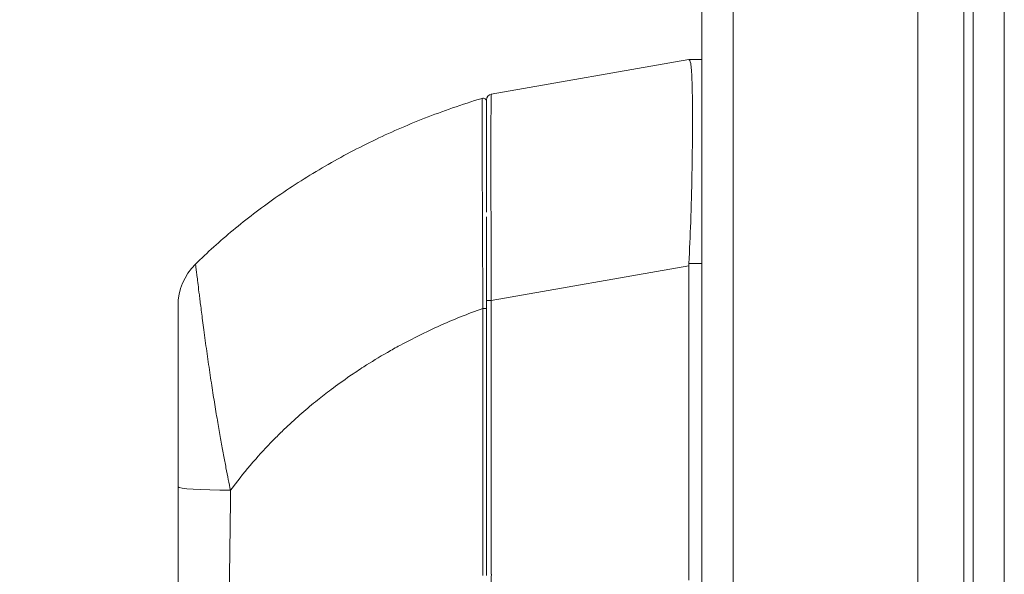
# Model space of a CAD drawing. Units: inches. Extents: x 7 to 296, y 5 to 178.
# Drawn here: x 145 to 148, y 118 to 120 of the extents above; entities that cross this region are included whole.
import ezdxf

# ---------------------------------------------------------------- set-up
doc = ezdxf.new("R2010")
doc.units = ezdxf.units.IN
doc.header["$LTSCALE"] = 18
doc.header["$MEASUREMENT"] = 0
for name, color, linetype, lineweight in [('Dimension (ANSI)', 7, 'Continuous', 5), ('Visible (ANSI)', 7, 'Continuous', 5), ('Visible Narrow (ANSI)', 7, 'Continuous', 5)]:
    doc.layers.add(name, color=color, linetype=linetype, lineweight=lineweight)
doc.styles.add('ROMANS', font='romans.shx')
doc.dimstyles.new('Default (ANSI)', dxfattribs={"dimscale": 18, "dimtxt": 0.1, "dimasz": 0.098425, "dimexe": 0.125, "dimexo": 0.0625, "dimgap": 0.031496, "dimtad": 0, "dimtih": 1, "dimtoh": 1, "dimrnd": 1e-08, "dimzin": 0, "dimdsep": 46, "dimtxsty": 'ROMANS', "dimcen": 0.09, "dimdle": 0.393701, "dimclrd": 256, "dimclre": 256, "dimclrt": 256, "dimadec": 0, "dimazin": 0, "dimtfac": 1, "dimtofl": 0, "dimtmove": 0, "dimatfit": 3, "dimfxl": 1, "dimtolj": 1, "dimtzin": 0, "dimlwd": -1, "dimlwe": -1, "dimarcsym": 0})

# ---------------------------------------------------------------- blocks, each defined once
blk = doc.blocks.new('*D23')
at = {"layer": 'Defpoints', "color": 0, "transparency": 16777216}
for p in [(139.7346, 138.3024), (147.3315, 138.3024), (147.3315, 98.0837)]:
    blk.add_point(p, dxfattribs=at)
at = {"layer": 'Dimension (ANSI)', "transparency": 16777216}
for p, q in [((146.2065, 138.3024), (137.4846, 138.3024)), ((139.7346, 136.5308), (139.7346, 128.9022)), ((139.7346, 99.8553), (139.7346, 119.9517)), ((146.2065, 98.0837), (137.4846, 98.0837))]:
    blk.add_line(p, q, dxfattribs=at)
for points in [[(139.4394, 136.5308), (140.0299, 136.5308), (139.7346, 138.3024)], [(139.4394, 99.8553), (140.0299, 99.8553), (139.7346, 98.0837)]]:
    blk.add_solid(points, dxfattribs=at)
at = {"layer": 'Dimension (ANSI)', "transparency": 16777216, "insert": (139.7346, 124.427), "char_height": 1.8, "attachment_point": 5, "style": 'ROMANS'}
blk.add_mtext('\\A1;\\fromans|b0|i0;\\H1.8000;35.75\\P\\fromans|b0|i0;\\H1.8000;LID\\P\\fromans|b0|i0;\\H1.8000;HEIGHT', dxfattribs=at)

msp = doc.modelspace()

# ---------------------------------------------------------------- linework, layer by layer
at = {"layer": 'Visible (ANSI)'}
for p, q in [((148.2453, 98.09), (148.2453, 138.2961)), ((148.0344, 138.2184), (148.0344, 98.1677)), ((147.2131, 98.2021), (147.2131, 138.184)), ((146.412, 119.7349), (147.1629, 119.8673)), ((147.1631, 119.8673), (147.1629, 119.8673)), ((147.2131, 119.8673), (147.1631, 119.8673)), ((146.3937, 119.7131), (146.3937, 119.2867)), ((147.1629, 117.8851), (147.1629, 119.0821))]:
    msp.add_line(p, q, dxfattribs=at)
for centre, radius, start, end in [((146.4159, 119.7131), 0.0221, 100, 180), ((146.3804, 119.7066), 0.0133, 0, 106.9268), ((145.4415, 118.9301), 0.2215, 134.5272, 180), ((147.308, 119.0821), 0.1451, 176.4898, 179.9896)]:
    msp.add_arc(centre, radius, start, end, dxfattribs=at)
for points, knots in [([(147.1631, 119.091), (147.1664, 119.1435), (147.1687, 119.1963), (147.1728, 119.3101), (147.1743, 119.3703), (147.1769, 119.5069), (147.1776, 119.5792), (147.1776, 119.7036), (147.1769, 119.7545), (147.1743, 119.8192), (147.1728, 119.8393), (147.1687, 119.8622), (147.1663, 119.8673), (147.1631, 119.8673)], [-2.744293, -2.744293, -2.744293, -2.744293, -2.388759, -2.388759, -1.963257, -1.963257, -1.372369, -1.372369, -0.781853, -0.781853, -0.353962, -0.353962, 0, 0, 0, 0]), ([(145.2862, 119.088), (145.331, 119.1321), (145.3789, 119.1755), (145.4296, 119.2176), (145.4803, 119.2598), (145.5338, 119.3007), (145.5902, 119.3403), (145.6467, 119.3799), (145.706, 119.4181), (145.7682, 119.4546), (145.8303, 119.491), (145.8953, 119.5256), (145.9601, 119.5569), (146.0249, 119.5883), (146.0895, 119.6165), (146.1584, 119.6436), (146.2273, 119.6706), (146.3005, 119.6962), (146.3766, 119.7194)], [0, 0, 0, 0, 0.166667, 0.166667, 0.166667, 0.333333, 0.333333, 0.333333, 0.5, 0.5, 0.5, 0.666667, 0.666667, 0.666667, 0.833333, 0.833333, 0.833333, 1, 1, 1, 1]), ([(146.3937, 118.92), (146.3937, 118.9288), (146.3937, 118.9381), (146.3937, 118.9478), (146.3937, 118.9575), (146.3937, 118.9677), (146.3937, 118.9783), (146.3937, 118.989), (146.3937, 119.0002), (146.3937, 119.0119), (146.3937, 119.0236), (146.3937, 119.0358), (146.3937, 119.0485), (146.3937, 119.0613), (146.3937, 119.0745), (146.3937, 119.0884), (146.3937, 119.1022), (146.3937, 119.1166), (146.3937, 119.1316), (146.3937, 119.1466), (146.3937, 119.1622), (146.3937, 119.1784), (146.3937, 119.1946), (146.3937, 119.2114), (146.3937, 119.2286), (146.3937, 119.2414), (146.3937, 119.2545), (146.3937, 119.2678)], [0, 0, 0, 0, 0.027027, 0.027027, 0.027027, 0.0540541, 0.0540541, 0.0540541, 0.0810811, 0.0810811, 0.0810811, 0.1081081, 0.1081081, 0.1081081, 0.1351351, 0.1351351, 0.1351351, 0.1621622, 0.1621622, 0.1621622, 0.1891892, 0.1891892, 0.1891892, 0.2162162, 0.2162162, 0.2162162, 0.2362244, 0.2362244, 0.2362244, 0.2362244]), ([(145.22, 118.9301), (145.22, 118.9301), (145.22, 118.9298), (145.22, 118.9291), (145.22, 118.9283), (145.22, 118.9272), (145.22, 118.9255), (145.22, 118.9238), (145.22, 118.9215), (145.22, 118.9185), (145.22, 118.9156), (145.22, 118.9119), (145.22, 118.9073), (145.22, 118.9028), (145.22, 118.8974), (145.22, 118.8909), (145.22, 118.8844), (145.22, 118.8768), (145.22, 118.8679), (145.22, 118.8591), (145.22, 118.8488), (145.22, 118.8371), (145.22, 118.8254), (145.22, 118.8121), (145.22, 118.797), (145.22, 118.782), (145.22, 118.7651), (145.22, 118.7459), (145.22, 118.7268), (145.22, 118.7053), (145.22, 118.6835), (145.22, 118.6617), (145.22, 118.6396), (145.22, 118.6181), (145.22, 118.5966), (145.22, 118.5757), (145.22, 118.5556), (145.22, 118.5355), (145.22, 118.516), (145.22, 118.4974), (145.22, 118.4787), (145.22, 118.4609), (145.22, 118.4438), (145.22, 118.4268), (145.22, 118.4105), (145.22, 118.395), (145.22, 118.3796), (145.22, 118.3649), (145.22, 118.3508), (145.22, 118.3367), (145.22, 118.3233), (145.22, 118.3105), (145.22, 118.2977), (145.22, 118.2855), (145.22, 118.2738), (145.22, 118.2621), (145.22, 118.2509), (145.22, 118.2403)], [0, 0, 0, 0, 0.052632, 0.052632, 0.052632, 0.105263, 0.105263, 0.105263, 0.157895, 0.157895, 0.157895, 0.210526, 0.210526, 0.210526, 0.263158, 0.263158, 0.263158, 0.315789, 0.315789, 0.315789, 0.368421, 0.368421, 0.368421, 0.421053, 0.421053, 0.421053, 0.473684, 0.473684, 0.473684, 0.526316, 0.526316, 0.526316, 0.578947, 0.578947, 0.578947, 0.631579, 0.631579, 0.631579, 0.684211, 0.684211, 0.684211, 0.736842, 0.736842, 0.736842, 0.789474, 0.789474, 0.789474, 0.842105, 0.842105, 0.842105, 0.894737, 0.894737, 0.894737, 0.947368, 0.947368, 0.947368, 1, 1, 1, 1]), ([(146.3937, 117.9034), (146.3937, 117.9872), (146.3937, 118.0703), (146.3937, 118.15), (146.3937, 118.2298), (146.3937, 118.3063), (146.3937, 118.3874), (146.3937, 118.4684), (146.3937, 118.5541), (146.3937, 118.643), (146.3937, 118.732), (146.3937, 118.8242), (146.3937, 118.92)], [0, 0, 0, 0, 0.25, 0.25, 0.25, 0.5, 0.5, 0.5, 0.75, 0.75, 0.75, 1, 1, 1, 1]), ([(145.22, 118.2403), (145.22, 118.1888), (145.22, 118.1382), (145.22, 118.0886), (145.22, 118.0389), (145.22, 117.9901), (145.22, 117.9423), (145.22, 117.8945), (145.22, 117.8476), (145.22, 117.8017)], [0, 0, 0, 0, 0.3333333, 0.3333333, 0.3333333, 0.6666667, 0.6666667, 0.6666667, 1, 1, 1, 1])]:
    msp.add_open_spline(points, degree=3, knots=knots, dxfattribs=at)
msp.add_open_spline([(146.3793, 118.0503), (146.3794, 118.0503), (146.3794, 118.0503), (146.3794, 118.0503)], degree=3, dxfattribs=at)
at = {"layer": 'Visible Narrow (ANSI)'}
for p, q in [((148.3637, 138.301), (148.3637, 98.0851)), ((147.3315, 138.2184), (147.3315, 98.1677)), ((148.2101, 98.8421), (148.2101, 137.544)), ((147.2131, 119.091), (147.1631, 119.091)), ((146.412, 118.9497), (147.1629, 119.0821)), ((146.412, 118.9497), (146.3937, 118.9497)), ((146.412, 117.9076), (146.412, 118.9497)), ((146.1592, 118.8276), (146.1592, 118.8276))]:
    msp.add_line(p, q, dxfattribs=at)
for centre, major_axis, ratio, start_param, end_param in [((146.4159, 118.926), (-0.0038, 0.8089), 0.004617, 0.000791, 1.541429), ((146.3804, 118.92), (0.0133, 0), 0.000346, 0, 1.610517), ((145.4415, 118.2403), (-0.2215, 0), 0.058543, 0, 1.473429), ((145.4636, 118.194), (0.0664, 0), 0.001274, 3.988081, 3.988129), ((145.4636, 118.1424), (0.0664, 0), 0.070372, 2.30537, 2.305476), ((146.4158, 117.9077), (0.0006, 0.7859), 0.004748, 1.570927, 1.685764)]:
    msp.add_ellipse(centre, major_axis=major_axis, ratio=ratio, start_param=start_param, end_param=end_param, dxfattribs=at)
for points, knots in [([(146.3799, 118.92), (146.3799, 118.929), (146.3798, 118.9384), (146.3797, 118.9482), (146.3797, 118.9581), (146.3796, 118.9685), (146.3796, 118.9793), (146.3795, 118.9902), (146.3795, 119.0015), (146.3794, 119.0134), (146.3793, 119.0253), (146.3793, 119.0377), (146.3792, 119.0507), (146.3791, 119.0636), (146.3791, 119.0771), (146.379, 119.0912), (146.3789, 119.1052), (146.3789, 119.1198), (146.3788, 119.1351), (146.3787, 119.1503), (146.3786, 119.1662), (146.3786, 119.1827), (146.3785, 119.1992), (146.3784, 119.2162), (146.3783, 119.2337), (146.3783, 119.2513), (146.3782, 119.2693), (146.3781, 119.288), (146.378, 119.3067), (146.378, 119.326), (146.3779, 119.346), (146.3778, 119.3661), (146.3777, 119.3868), (146.3776, 119.4072), (146.3776, 119.4275), (146.3775, 119.4475), (146.3774, 119.4655), (146.3774, 119.4835), (146.3773, 119.4994), (146.3773, 119.5139), (146.3772, 119.5283), (146.3772, 119.5412), (146.3771, 119.5529), (146.3771, 119.5646), (146.377, 119.5752), (146.377, 119.5848), (146.377, 119.5944), (146.377, 119.6031), (146.3769, 119.611), (146.3769, 119.6188), (146.3769, 119.6259), (146.3769, 119.6323), (146.3768, 119.6387), (146.3768, 119.6444), (146.3768, 119.6496), (146.3768, 119.6548), (146.3768, 119.6595), (146.3768, 119.6637), (146.3767, 119.668), (146.3767, 119.6718), (146.3767, 119.6752), (146.3767, 119.6787), (146.3767, 119.6818), (146.3767, 119.6847), (146.3767, 119.6875), (146.3767, 119.69), (146.3767, 119.6923), (146.3767, 119.6947), (146.3767, 119.6967), (146.3766, 119.6986), (146.3766, 119.7005), (146.3766, 119.7021), (146.3766, 119.7036), (146.3766, 119.7051), (146.3766, 119.7065), (146.3766, 119.7077), (146.3766, 119.7088), (146.3766, 119.7098), (146.3766, 119.7107), (146.3766, 119.7116), (146.3766, 119.7124), (146.3766, 119.7131), (146.3766, 119.7137), (146.3766, 119.7143), (146.3766, 119.7148), (146.3766, 119.7153), (146.3766, 119.7157), (146.3766, 119.7161), (146.3766, 119.7165), (146.3766, 119.7168), (146.3766, 119.7171), (146.3766, 119.7174), (146.3766, 119.7176), (146.3766, 119.7178), (146.3766, 119.718), (146.3766, 119.7182), (146.3766, 119.7184), (146.3766, 119.7186), (146.3766, 119.7187), (146.3766, 119.7188), (146.3766, 119.7189), (146.3766, 119.719), (146.3766, 119.7191), (146.3766, 119.7192), (146.3766, 119.7192), (146.3766, 119.7193), (146.3766, 119.7193), (146.3766, 119.7193), (146.3766, 119.7193), (146.3766, 119.7194), (146.3766, 119.7194), (146.3766, 119.7194)], [0, 0, 0, 0, 0.027027, 0.027027, 0.027027, 0.054054, 0.054054, 0.054054, 0.081081, 0.081081, 0.081081, 0.108108, 0.108108, 0.108108, 0.135135, 0.135135, 0.135135, 0.162162, 0.162162, 0.162162, 0.189189, 0.189189, 0.189189, 0.216216, 0.216216, 0.216216, 0.243243, 0.243243, 0.243243, 0.27027, 0.27027, 0.27027, 0.297297, 0.297297, 0.297297, 0.324324, 0.324324, 0.324324, 0.351351, 0.351351, 0.351351, 0.378378, 0.378378, 0.378378, 0.405405, 0.405405, 0.405405, 0.432432, 0.432432, 0.432432, 0.459459, 0.459459, 0.459459, 0.486486, 0.486486, 0.486486, 0.513514, 0.513514, 0.513514, 0.540541, 0.540541, 0.540541, 0.567568, 0.567568, 0.567568, 0.594595, 0.594595, 0.594595, 0.621622, 0.621622, 0.621622, 0.648649, 0.648649, 0.648649, 0.675676, 0.675676, 0.675676, 0.702703, 0.702703, 0.702703, 0.72973, 0.72973, 0.72973, 0.756757, 0.756757, 0.756757, 0.783784, 0.783784, 0.783784, 0.810811, 0.810811, 0.810811, 0.837838, 0.837838, 0.837838, 0.864865, 0.864865, 0.864865, 0.891892, 0.891892, 0.891892, 0.918919, 0.918919, 0.918919, 0.945946, 0.945946, 0.945946, 0.972973, 0.972973, 0.972973, 1, 1, 1, 1]), ([(145.2862, 119.088), (145.2862, 119.088), (145.2863, 119.0877), (145.2865, 119.0868), (145.2867, 119.086), (145.2869, 119.0846), (145.2872, 119.0824), (145.2875, 119.0803), (145.2879, 119.0775), (145.2884, 119.0738), (145.2889, 119.0701), (145.2895, 119.0655), (145.2902, 119.0598), (145.2909, 119.054), (145.2918, 119.0472), (145.2928, 119.0391), (145.2938, 119.0309), (145.295, 119.0214), (145.2964, 119.0101), (145.2977, 118.9989), (145.2993, 118.9861), (145.3012, 118.9713), (145.303, 118.9564), (145.3051, 118.9397), (145.3075, 118.9207), (145.3099, 118.9017), (145.3127, 118.8804), (145.3158, 118.8563), (145.319, 118.8322), (145.3226, 118.8052), (145.3264, 118.7778), (145.3302, 118.7504), (145.3342, 118.7225), (145.3381, 118.6956), (145.3421, 118.6686), (145.3459, 118.6426), (145.3498, 118.6174), (145.3537, 118.5923), (145.3576, 118.5679), (145.3614, 118.5447), (145.3652, 118.5214), (145.3689, 118.4993), (145.3725, 118.4781), (145.376, 118.457), (145.3795, 118.4369), (145.3829, 118.4177), (145.3864, 118.3986), (145.3898, 118.3803), (145.393, 118.363), (145.3963, 118.3456), (145.3995, 118.3291), (145.4025, 118.3134), (145.4056, 118.2977), (145.4085, 118.2827), (145.4114, 118.2684), (145.4143, 118.2541), (145.4171, 118.2404), (145.4199, 118.2274)], [0, 0, 0, 0, 0.0526316, 0.0526316, 0.0526316, 0.1052632, 0.1052632, 0.1052632, 0.1578947, 0.1578947, 0.1578947, 0.2105263, 0.2105263, 0.2105263, 0.2631579, 0.2631579, 0.2631579, 0.3157895, 0.3157895, 0.3157895, 0.3684211, 0.3684211, 0.3684211, 0.4210526, 0.4210526, 0.4210526, 0.4736842, 0.4736842, 0.4736842, 0.5263158, 0.5263158, 0.5263158, 0.5789474, 0.5789474, 0.5789474, 0.6315789, 0.6315789, 0.6315789, 0.6842105, 0.6842105, 0.6842105, 0.7368421, 0.7368421, 0.7368421, 0.7894737, 0.7894737, 0.7894737, 0.8421053, 0.8421053, 0.8421053, 0.8947368, 0.8947368, 0.8947368, 0.9473684, 0.9473684, 0.9473684, 1, 1, 1, 1]), ([(145.4199, 118.2274), (145.423, 118.2316), (145.4262, 118.2358), (145.4293, 118.2401), (145.4527, 118.2713), (145.4777, 118.3025), (145.5051, 118.3342), (145.5086, 118.3383), (145.5122, 118.3424), (145.5158, 118.3465), (145.5398, 118.3738), (145.5655, 118.4013), (145.5921, 118.428), (145.6047, 118.4407), (145.6174, 118.4532), (145.6303, 118.4654), (145.6504, 118.4846), (145.6707, 118.503), (145.691, 118.5207), (145.7109, 118.538), (145.7308, 118.5547), (145.7506, 118.5707), (145.7678, 118.5845), (145.7849, 118.5979), (145.8023, 118.6109), (145.8255, 118.6284), (145.8492, 118.6455), (145.8742, 118.6626), (145.8911, 118.6742), (145.9085, 118.6858), (145.9266, 118.6975), (145.9552, 118.7159), (145.9853, 118.7343), (146.017, 118.7525), (146.0323, 118.7614), (146.048, 118.7702), (146.0641, 118.7789), (146.1021, 118.7996), (146.1422, 118.8199), (146.1846, 118.8396), (146.1947, 118.8443), (146.2049, 118.849), (146.2152, 118.8537), (146.2668, 118.8768), (146.3216, 118.8991), (146.3799, 118.92)], [0, 0, 0, 0, 0.0152892, 0.0152892, 0.0152892, 0.1281656, 0.1281656, 0.1281656, 0.1428571, 0.1428571, 0.1428571, 0.2397281, 0.2397281, 0.2397281, 0.2857143, 0.2857143, 0.2857143, 0.3578831, 0.3578831, 0.3578831, 0.4285714, 0.4285714, 0.4285714, 0.4897426, 0.4897426, 0.4897426, 0.5714286, 0.5714286, 0.5714286, 0.6267197, 0.6267197, 0.6267197, 0.7142857, 0.7142857, 0.7142857, 0.756805, 0.756805, 0.756805, 0.8571429, 0.8571429, 0.8571429, 0.8810186, 0.8810186, 0.8810186, 1, 1, 1, 1]), ([(146.3792, 117.9033), (146.3793, 117.9866), (146.3794, 118.0702), (146.3795, 118.15), (146.3795, 118.2298), (146.3796, 118.3059), (146.3797, 118.3873), (146.3797, 118.4688), (146.3798, 118.5556), (146.3798, 118.643), (146.3799, 118.7304), (146.3799, 118.8184), (146.3799, 118.92)], [0, 0, 0, 0, 0.25, 0.25, 0.25, 0.5, 0.5, 0.5, 0.75, 0.75, 0.75, 1, 1, 1, 1]), ([(145.4199, 118.2274), (145.4194, 118.1746), (145.4188, 118.1229), (145.4182, 118.0719), (145.4176, 118.0209), (145.417, 117.9706), (145.4162, 117.9214), (145.4154, 117.8722), (145.4145, 117.824), (145.4134, 117.7763)], [0, 0, 0, 0, 0.3333333, 0.3333333, 0.3333333, 0.6666667, 0.6666667, 0.6666667, 0.9999999, 0.9999999, 0.9999999, 0.9999999])]:
    msp.add_open_spline(points, degree=3, knots=knots, dxfattribs=at)
for points in [[(146.3773, 119.4948), (146.3773, 119.4948), (146.3773, 119.4948), (146.3773, 119.4948)], [(145.4636, 118.2843), (145.4636, 118.2843), (145.4636, 118.2843), (145.4636, 118.2843)]]:
    msp.add_open_spline(points, degree=3, dxfattribs=at)

# ---------------------------------------------------------------- dimensions: what is measured, and where the dimension line sits
at = {"layer": 'Dimension (ANSI)'}
dim = msp.add_linear_dim(base=(139.7346, 138.3024), p1=(147.3315, 98.0837), p2=(147.3315, 138.3024), angle=270, text='\\fromans|b0|i0;\\H1.8000;<>\\P\\fromans|b0|i0;\\H1.8000;LID\\P\\fromans|b0|i0;\\H1.8000;HEIGHT', dimstyle='Default (ANSI)', override={"dimgap": 0.031496, "dimdec": 2, "dimlfac": 0.888889, "dimtol": 0, "dimlim": 0, "dimtp": 0, "dimtm": 0, "dimtdec": 2, "dimatfit": 1}, dxfattribs=at)
dim.commit()
dim.dimension.update_dxf_attribs({"geometry": '*D23', "text_midpoint": (139.7346, 124.427), "dimtype": 160})

doc.saveas('drawing.dxf')
